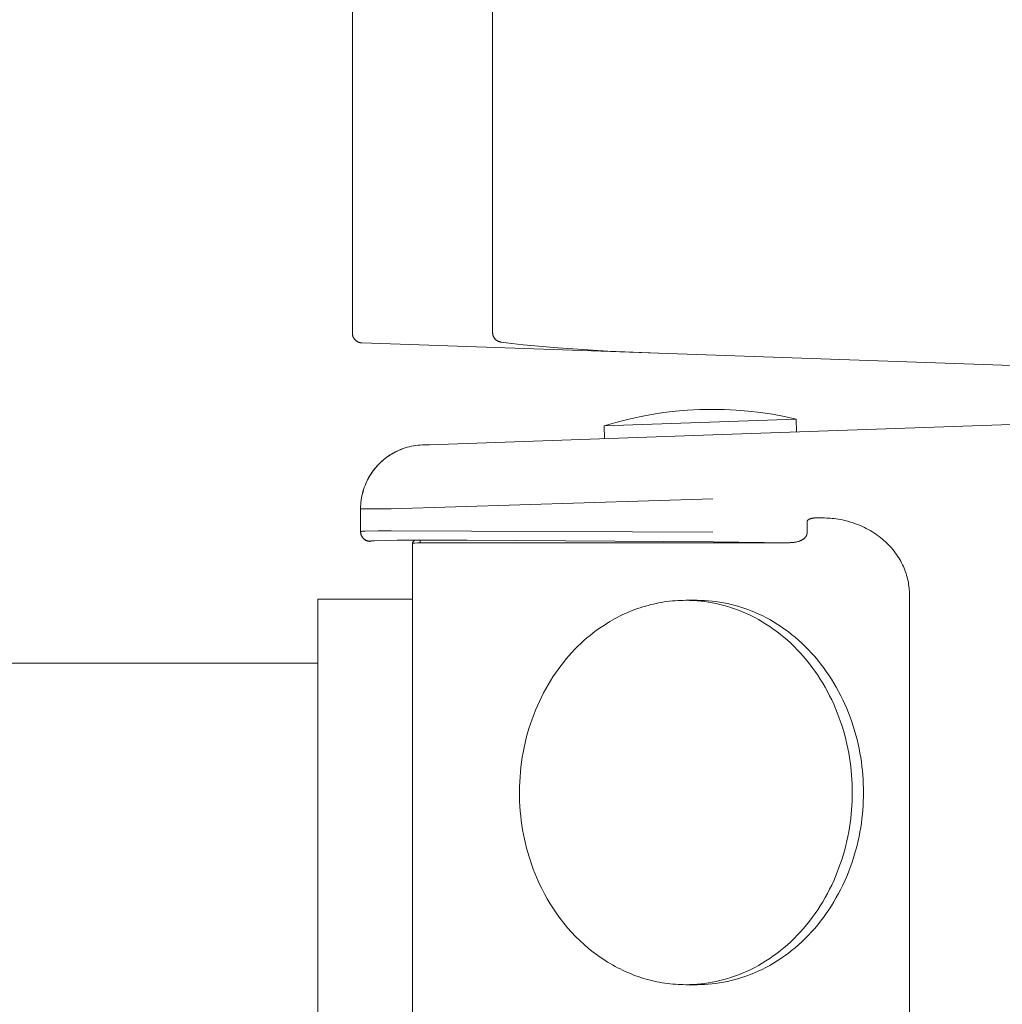
# Model space of a CAD drawing. Units: millimetres. Extents: x -1236 to 2338, y 3197 to 8161.
# Drawn here: x -558 to -481, y 6001 to 6077 of the extents above; entities that cross this region are included whole.
import ezdxf

# ---------------------------------------------------------------- set-up
doc = ezdxf.new("R2010")
doc.units = ezdxf.units.MM
doc.layers.add('Make2D$Visible$Curves$0', color=254, linetype='Continuous', lineweight=0, true_color=0xbebebe)

msp = doc.modelspace()

# ---------------------------------------------------------------- linework, layer by layer
at = {"layer": 'Make2D$Visible$Curves$0', "color": 254, "true_color": 0xd6d6d6}
for points in [[(-520.842, 6053.078), (-520.842, 6113.716)], [(-531.787, 6053.021), (-531.787, 6096.894)], [(-531.063, 6052.272), (-531.088, 6052.273), (-531.114, 6052.275), (-531.139, 6052.279), (-531.165, 6052.282), (-531.19, 6052.287), (-531.215, 6052.293), (-531.239, 6052.299), (-531.264, 6052.307), (-531.288, 6052.315), (-531.312, 6052.324), (-531.336, 6052.334), (-531.359, 6052.344), (-531.382, 6052.356), (-531.404, 6052.368), (-531.427, 6052.381), (-531.448, 6052.395), (-531.469, 6052.409), (-531.49, 6052.424), (-531.51, 6052.44), (-531.53, 6052.456), (-531.549, 6052.474), (-531.567, 6052.491), (-531.585, 6052.51), (-531.602, 6052.529), (-531.619, 6052.548), (-531.634, 6052.569), (-531.649, 6052.589), (-531.664, 6052.61), (-531.677, 6052.632), (-531.69, 6052.654), (-531.703, 6052.677), (-531.714, 6052.7), (-531.725, 6052.723), (-531.734, 6052.746), (-531.743, 6052.77), (-531.751, 6052.795), (-531.759, 6052.819), (-531.765, 6052.844), (-531.771, 6052.869), (-531.776, 6052.894), (-531.78, 6052.919), (-531.783, 6052.945), (-531.785, 6052.97), (-531.786, 6052.996), (-531.787, 6053.021)], [(-520.209, 6052.338), (-520.234, 6052.342), (-520.26, 6052.347), (-520.285, 6052.354), (-520.31, 6052.361), (-520.334, 6052.369), (-520.359, 6052.377), (-520.383, 6052.387), (-520.406, 6052.397), (-520.43, 6052.409), (-520.452, 6052.421), (-520.475, 6052.434), (-520.497, 6052.447), (-520.518, 6052.462), (-520.539, 6052.477), (-520.56, 6052.492), (-520.58, 6052.509), (-520.599, 6052.526), (-520.618, 6052.544), (-520.636, 6052.562), (-520.654, 6052.581), (-520.67, 6052.601), (-520.687, 6052.621), (-520.702, 6052.642), (-520.717, 6052.663), (-520.731, 6052.685), (-520.744, 6052.707), (-520.756, 6052.73), (-520.768, 6052.753), (-520.779, 6052.777), (-520.789, 6052.801), (-520.798, 6052.825), (-520.806, 6052.849), (-520.814, 6052.874), (-520.82, 6052.899), (-520.826, 6052.924), (-520.831, 6052.95), (-520.835, 6052.975), (-520.838, 6053.001), (-520.84, 6053.027), (-520.841, 6053.053), (-520.842, 6053.078)], [(-518.464, 6052.117), (-519.339, 6052.216), (-519.784, 6052.274), (-520.209, 6052.338)], [(-507.906, 6051.463), (-531.063, 6052.272)], [(-515.761, 6051.879), (-518.464, 6052.117)], [(-507.905, 6051.463), (-511.841, 6051.635), (-515.761, 6051.879)], [(-439.306, 6049.068), (-507.905, 6051.463)], [(-512.131, 6045.804), (-511.221, 6046.069), (-510.302, 6046.304), (-509.376, 6046.508), (-508.443, 6046.682), (-507.505, 6046.825), (-506.563, 6046.936), (-505.618, 6047.016), (-504.671, 6047.065)], [(-497.141, 6046.327), (-498.068, 6046.529), (-499.001, 6046.699), (-499.939, 6046.838), (-500.881, 6046.946), (-501.827, 6047.023), (-502.774, 6047.068), (-503.723, 6047.082), (-504.671, 6047.065)], [(-504.636, 6046.066), (-497.141, 6046.327)], [(-503.642, 6045.1), (-472.12, 6046.2)], [(-497.141, 6046.327), (-497.106, 6045.328)], [(-512.131, 6045.804), (-504.636, 6046.066)], [(-512.097, 6044.804), (-512.131, 6045.804)], [(-525.771, 6044.327), (-503.642, 6045.1)], [(-531.149, 6039.311), (-531.146, 6039.481), (-531.137, 6039.652), (-531.123, 6039.822), (-531.102, 6039.991), (-531.076, 6040.16), (-531.045, 6040.327), (-531.007, 6040.494), (-530.964, 6040.659), (-530.915, 6040.823), (-530.861, 6040.984), (-530.801, 6041.144), (-530.735, 6041.302), (-530.665, 6041.457), (-530.589, 6041.61), (-530.508, 6041.76), (-530.422, 6041.907), (-530.331, 6042.052), (-530.235, 6042.193), (-530.134, 6042.331), (-530.029, 6042.465), (-529.919, 6042.595), (-529.804, 6042.722), (-529.686, 6042.845), (-529.563, 6042.963), (-529.437, 6043.078), (-529.306, 6043.188), (-529.172, 6043.293), (-529.034, 6043.394), (-528.893, 6043.49), (-528.749, 6043.581), (-528.602, 6043.668), (-528.452, 6043.749), (-528.299, 6043.825), (-528.144, 6043.896), (-527.986, 6043.961), (-527.826, 6044.021), (-527.665, 6044.075), (-527.501, 6044.124), (-527.336, 6044.168), (-527.17, 6044.205), (-527.002, 6044.237), (-526.833, 6044.264), (-526.664, 6044.284), (-526.494, 6044.299), (-526.324, 6044.308)], [(-529.224, 6043.253), (-529.097, 6043.35), (-528.966, 6043.443), (-528.833, 6043.531), (-528.697, 6043.615), (-528.558, 6043.695), (-528.416, 6043.77), (-528.273, 6043.841), (-528.127, 6043.907), (-527.979, 6043.968), (-527.829, 6044.024), (-527.677, 6044.075)], [(-527.677, 6044.075), (-527.512, 6044.125), (-527.346, 6044.168), (-527.178, 6044.206), (-527.008, 6044.238), (-526.838, 6044.264), (-526.667, 6044.285), (-526.496, 6044.299), (-526.324, 6044.308)], [(-526.324, 6044.308), (-525.771, 6044.327)], [(-530.525, 6041.73), (-530.442, 6041.875), (-530.354, 6042.017), (-530.262, 6042.155), (-530.165, 6042.291), (-530.064, 6042.423), (-529.958, 6042.551), (-529.848, 6042.676), (-529.734, 6042.798), (-529.615, 6042.915), (-529.493, 6043.028), (-529.368, 6043.137), (-529.238, 6043.242)], [(-530.914, 6040.818), (-530.862, 6040.974), (-530.805, 6041.128), (-530.743, 6041.281), (-530.677, 6041.431), (-530.605, 6041.579), (-530.528, 6041.724)], [(-531.12, 6039.838), (-531.099, 6040.004), (-531.073, 6040.169), (-531.041, 6040.333), (-531.004, 6040.496), (-530.962, 6040.658), (-530.914, 6040.818)], [(-503.642, 6040.103), (-528.757, 6039.33)], [(-528.757, 6039.33), (-531.149, 6039.311)], [(-531.149, 6039.311), (-531.149, 6037.54)], [(-496.296, 6038.307), (-496.296, 6038.311), (-496.296, 6038.314), (-496.295, 6038.317), (-496.295, 6038.321), (-496.295, 6038.324), (-496.294, 6038.328), (-496.294, 6038.331), (-496.293, 6038.334), (-496.292, 6038.338), (-496.292, 6038.341), (-496.291, 6038.345), (-496.29, 6038.348), (-496.289, 6038.352), (-496.288, 6038.355), (-496.286, 6038.358), (-496.285, 6038.362), (-496.284, 6038.365), (-496.282, 6038.369), (-496.281, 6038.372), (-496.279, 6038.376), (-496.277, 6038.379), (-496.275, 6038.383), (-496.273, 6038.386), (-496.271, 6038.39), (-496.269, 6038.393), (-496.267, 6038.397), (-496.264, 6038.4), (-496.262, 6038.404), (-496.259, 6038.407), (-496.257, 6038.411), (-496.254, 6038.414), (-496.251, 6038.418), (-496.248, 6038.421), (-496.245, 6038.425), (-496.238, 6038.432), (-496.232, 6038.438), (-496.224, 6038.445), (-496.217, 6038.452), (-496.209, 6038.459), (-496.2, 6038.465), (-496.192, 6038.472), (-496.183, 6038.478), (-496.173, 6038.484), (-496.163, 6038.49), (-496.153, 6038.496), (-496.142, 6038.502), (-496.131, 6038.508), (-496.12, 6038.514), (-496.109, 6038.52), (-496.097, 6038.525), (-496.085, 6038.53), (-496.072, 6038.535), (-496.06, 6038.54), (-496.034, 6038.55), (-496.007, 6038.558), (-495.979, 6038.567), (-495.95, 6038.574), (-495.922, 6038.58), (-495.892, 6038.586), (-495.863, 6038.591), (-495.833, 6038.596), (-495.803, 6038.599), (-495.773, 6038.602), (-495.744, 6038.605), (-495.715, 6038.606), (-495.686, 6038.607), (-495.657, 6038.607)], [(-495.657, 6038.607), (-495.224, 6038.607)], [(-495.224, 6038.607), (-495.091, 6038.607)], [(-495.091, 6038.607), (-494.94, 6038.606), (-494.788, 6038.601), (-494.635, 6038.594), (-494.481, 6038.583), (-494.326, 6038.569), (-494.17, 6038.552), (-494.013, 6038.531), (-493.855, 6038.507), (-493.697, 6038.48), (-493.539, 6038.449), (-493.381, 6038.414), (-493.222, 6038.376), (-493.064, 6038.334), (-492.906, 6038.288), (-492.748, 6038.239), (-492.591, 6038.186), (-492.435, 6038.129), (-492.279, 6038.069), (-492.125, 6038.005), (-491.972, 6037.937), (-491.82, 6037.866), (-491.67, 6037.79), (-491.521, 6037.712), (-491.375, 6037.629), (-491.23, 6037.544), (-491.088, 6037.454), (-490.948, 6037.362), (-490.811, 6037.265), (-490.676, 6037.166), (-490.544, 6037.064), (-490.415, 6036.958), (-490.289, 6036.85), (-490.166, 6036.739), (-490.047, 6036.625), (-489.931, 6036.508), (-489.819, 6036.389), (-489.71, 6036.268), (-489.605, 6036.144), (-489.504, 6036.018), (-489.407, 6035.891), (-489.314, 6035.761), (-489.224, 6035.63), (-489.139, 6035.497), (-489.058, 6035.363), (-488.982, 6035.228), (-488.909, 6035.091), (-488.841, 6034.954), (-488.777, 6034.816), (-488.717, 6034.677), (-488.661, 6034.538), (-488.609, 6034.398), (-488.562, 6034.258), (-488.519, 6034.118), (-488.479, 6033.978), (-488.444, 6033.839), (-488.413, 6033.699), (-488.386, 6033.56), (-488.363, 6033.422), (-488.343, 6033.284), (-488.327, 6033.147), (-488.315, 6033.01), (-488.307, 6032.875), (-488.301, 6032.741), (-488.3, 6032.607)], [(-496.296, 6038.307), (-496.296, 6037.41)], [(-531.149, 6037.54), (-531.149, 6037.54), (-531.149, 6037.54), (-531.149, 6037.54), (-531.149, 6037.54), (-531.149, 6037.541), (-531.149, 6037.541), (-531.149, 6037.541), (-531.149, 6037.541), (-531.149, 6037.541), (-531.149, 6037.541), (-531.149, 6037.541), (-531.149, 6037.541), (-531.149, 6037.541), (-531.149, 6037.542), (-531.148, 6037.542), (-531.148, 6037.542), (-531.148, 6037.542), (-531.148, 6037.542), (-531.148, 6037.542), (-531.148, 6037.542), (-531.148, 6037.542), (-531.148, 6037.542), (-531.148, 6037.543), (-531.148, 6037.543), (-531.147, 6037.543), (-531.147, 6037.543), (-531.147, 6037.543), (-531.147, 6037.543), (-531.147, 6037.543), (-531.147, 6037.544), (-531.146, 6037.544), (-531.146, 6037.544), (-531.146, 6037.544), (-531.145, 6037.544), (-531.145, 6037.545), (-531.144, 6037.545), (-531.144, 6037.545), (-531.143, 6037.545), (-531.142, 6037.546), (-531.141, 6037.546), (-531.14, 6037.547), (-531.139, 6037.547), (-531.138, 6037.548), (-531.136, 6037.548), (-531.133, 6037.549), (-531.13, 6037.55), (-531.127, 6037.551), (-531.119, 6037.552), (-531.109, 6037.554), (-531.099, 6037.556), (-531.087, 6037.557), (-531.06, 6037.56), (-530.991, 6037.567), (-530.795, 6037.578), (-529.767, 6037.604), (-528.757, 6037.613)], [(-530.409, 6036.79), (-530.435, 6036.791), (-530.461, 6036.793), (-530.487, 6036.795), (-530.512, 6036.799), (-530.538, 6036.803), (-530.563, 6036.808), (-530.588, 6036.815), (-530.613, 6036.822), (-530.638, 6036.829), (-530.663, 6036.838), (-530.687, 6036.848), (-530.711, 6036.858), (-530.734, 6036.869), (-530.757, 6036.881), (-530.78, 6036.894), (-530.802, 6036.907), (-530.823, 6036.922), (-530.845, 6036.937), (-530.865, 6036.953), (-530.885, 6036.969), (-530.905, 6036.986), (-530.924, 6037.004), (-530.942, 6037.023), (-530.959, 6037.042), (-530.976, 6037.061), (-530.993, 6037.082), (-531.008, 6037.102), (-531.023, 6037.124), (-531.037, 6037.146), (-531.05, 6037.168), (-531.063, 6037.191), (-531.074, 6037.214), (-531.085, 6037.237), (-531.095, 6037.261), (-531.104, 6037.286), (-531.113, 6037.31), (-531.12, 6037.335), (-531.127, 6037.36), (-531.133, 6037.385), (-531.138, 6037.411), (-531.142, 6037.437), (-531.145, 6037.462), (-531.147, 6037.488), (-531.149, 6037.514), (-531.149, 6037.54)], [(-530.409, 6036.78), (-530.435, 6036.781), (-530.461, 6036.782), (-530.487, 6036.785), (-530.512, 6036.788), (-530.538, 6036.793), (-530.563, 6036.798), (-530.588, 6036.804), (-530.613, 6036.811), (-530.638, 6036.819), (-530.663, 6036.828), (-530.687, 6036.837), (-530.711, 6036.848), (-530.734, 6036.859), (-530.757, 6036.871), (-530.78, 6036.884), (-530.802, 6036.897), (-530.823, 6036.911), (-530.845, 6036.926), (-530.865, 6036.942), (-530.885, 6036.959), (-530.905, 6036.976), (-530.924, 6036.994), (-530.942, 6037.012), (-530.959, 6037.031), (-530.976, 6037.051), (-530.993, 6037.071), (-531.008, 6037.092), (-531.023, 6037.113), (-531.037, 6037.135), (-531.05, 6037.158), (-531.063, 6037.18), (-531.074, 6037.203), (-531.085, 6037.227), (-531.095, 6037.251), (-531.104, 6037.275), (-531.113, 6037.3), (-531.12, 6037.325), (-531.127, 6037.35), (-531.133, 6037.375), (-531.138, 6037.4), (-531.142, 6037.426), (-531.145, 6037.452), (-531.147, 6037.478), (-531.149, 6037.504), (-531.149, 6037.53)], [(-528.757, 6037.613), (-503.642, 6037.501)], [(-496.296, 6037.405), (-496.296, 6037.397), (-496.296, 6037.389), (-496.297, 6037.381), (-496.298, 6037.373), (-496.298, 6037.364), (-496.299, 6037.356), (-496.301, 6037.348), (-496.302, 6037.34), (-496.304, 6037.331), (-496.305, 6037.323), (-496.307, 6037.314), (-496.309, 6037.306), (-496.312, 6037.298), (-496.314, 6037.289), (-496.317, 6037.281), (-496.32, 6037.272), (-496.323, 6037.264), (-496.326, 6037.255), (-496.329, 6037.247), (-496.333, 6037.238), (-496.337, 6037.23), (-496.341, 6037.221), (-496.345, 6037.213), (-496.349, 6037.204), (-496.354, 6037.196), (-496.359, 6037.187), (-496.364, 6037.179), (-496.369, 6037.17), (-496.375, 6037.162), (-496.38, 6037.153), (-496.392, 6037.137), (-496.405, 6037.12), (-496.418, 6037.103), (-496.433, 6037.087), (-496.448, 6037.07), (-496.464, 6037.054), (-496.481, 6037.038), (-496.498, 6037.022), (-496.517, 6037.007), (-496.536, 6036.991), (-496.556, 6036.976), (-496.576, 6036.961), (-496.598, 6036.946), (-496.62, 6036.932), (-496.643, 6036.918), (-496.666, 6036.904), (-496.691, 6036.891), (-496.715, 6036.877), (-496.741, 6036.865), (-496.767, 6036.852), (-496.794, 6036.84), (-496.821, 6036.829), (-496.848, 6036.818), (-496.877, 6036.807), (-496.905, 6036.796), (-496.964, 6036.777), (-497.023, 6036.759), (-497.084, 6036.743), (-497.146, 6036.729), (-497.209, 6036.716), (-497.272, 6036.706), (-497.336, 6036.697), (-497.399, 6036.69), (-497.462, 6036.684), (-497.524, 6036.68), (-497.586, 6036.678), (-497.647, 6036.677)], [(-496.296, 6037.41), (-496.296, 6037.405)], [(-528.293, 6036.864), (-529.83, 6036.84), (-530.081, 6036.829), (-530.263, 6036.818), (-530.327, 6036.811), (-530.352, 6036.808), (-530.363, 6036.806), (-530.373, 6036.804), (-530.381, 6036.803), (-530.385, 6036.802), (-530.388, 6036.801), (-530.392, 6036.8), (-530.395, 6036.799), (-530.397, 6036.798), (-530.399, 6036.798), (-530.4, 6036.797), (-530.401, 6036.797), (-530.402, 6036.797), (-530.403, 6036.796), (-530.404, 6036.796), (-530.405, 6036.795), (-530.405, 6036.795), (-530.406, 6036.794), (-530.407, 6036.794), (-530.407, 6036.793), (-530.408, 6036.793), (-530.408, 6036.793), (-530.408, 6036.792), (-530.409, 6036.792), (-530.409, 6036.791), (-530.409, 6036.791), (-530.409, 6036.79)], [(-530.409, 6036.79), (-530.409, 6036.78)], [(-522.84, 6036.878), (-528.293, 6036.864)], [(-527.1, 6036.634), (-527.1, 6036.635), (-527.1, 6036.635), (-527.1, 6036.636), (-527.1, 6036.637), (-527.1, 6036.637), (-527.1, 6036.638), (-527.099, 6036.639), (-527.099, 6036.64), (-527.099, 6036.642), (-527.098, 6036.644), (-527.098, 6036.646), (-527.097, 6036.648), (-527.096, 6036.651), (-527.095, 6036.653), (-527.093, 6036.659), (-527.09, 6036.665), (-527.087, 6036.672), (-527.084, 6036.679), (-527.08, 6036.685), (-527.072, 6036.701), (-527.062, 6036.717), (-527.051, 6036.736), (-527.038, 6036.756), (-527.023, 6036.778), (-527.006, 6036.801), (-526.988, 6036.826), (-526.953, 6036.87)], [(-527.1, 5933.721), (-527.1, 6036.634)], [(-527.095, 6036.63), (-527.095, 6036.629), (-527.095, 6036.629), (-527.095, 6036.629), (-527.096, 6036.629), (-527.096, 6036.629), (-527.096, 6036.629), (-527.096, 6036.629), (-527.096, 6036.629), (-527.096, 6036.629), (-527.096, 6036.629), (-527.096, 6036.629), (-527.096, 6036.629), (-527.097, 6036.629), (-527.097, 6036.629), (-527.097, 6036.629), (-527.097, 6036.629), (-527.097, 6036.629), (-527.097, 6036.629), (-527.097, 6036.629), (-527.097, 6036.629), (-527.098, 6036.629), (-527.098, 6036.629), (-527.098, 6036.629), (-527.098, 6036.629), (-527.098, 6036.629), (-527.098, 6036.629), (-527.098, 6036.629), (-527.098, 6036.629), (-527.098, 6036.629), (-527.099, 6036.629), (-527.099, 6036.629), (-527.099, 6036.63), (-527.099, 6036.63), (-527.099, 6036.63), (-527.099, 6036.63), (-527.099, 6036.63), (-527.099, 6036.63), (-527.099, 6036.63), (-527.099, 6036.63), (-527.1, 6036.63), (-527.1, 6036.63), (-527.1, 6036.63), (-527.1, 6036.63), (-527.1, 6036.631), (-527.1, 6036.631), (-527.1, 6036.631), (-527.1, 6036.631), (-527.1, 6036.631), (-527.1, 6036.631), (-527.1, 6036.631), (-527.1, 6036.631), (-527.1, 6036.631), (-527.1, 6036.632), (-527.1, 6036.632), (-527.1, 6036.632), (-527.1, 6036.632), (-527.1, 6036.632), (-527.1, 6036.632), (-527.1, 6036.632), (-527.1, 6036.632), (-527.1, 6036.632), (-527.1, 6036.633), (-527.1, 6036.633), (-527.1, 6036.633), (-527.1, 6036.633), (-527.1, 6036.633), (-527.1, 6036.633), (-527.1, 6036.633), (-527.1, 6036.633), (-527.1, 6036.634), (-527.1, 6036.634), (-527.1, 6036.634), (-527.1, 6036.634), (-527.1, 6036.634)], [(-527.095, 6036.63), (-527.094, 6036.63), (-527.093, 6036.63), (-527.092, 6036.631), (-527.091, 6036.631), (-527.089, 6036.632), (-527.087, 6036.632), (-527.084, 6036.633), (-527.081, 6036.634), (-527.074, 6036.635), (-527.066, 6036.636), (-527.057, 6036.638), (-527.036, 6036.64), (-526.981, 6036.645), (-526.91, 6036.65), (-526.72, 6036.659), (-526.473, 6036.666), (-525.1, 6036.677)], [(-526.487, 6036.872), (-526.487, 6036.665)], [(-497.647, 6036.677), (-525.1, 6036.677)], [(-503.625, 6036.751), (-522.84, 6036.878)], [(-497.647, 6036.677), (-503.625, 6036.751)], [(-488.3, 6032.607), (-488.3, 5937.747)], [(-505.756, 6032.177), (-505.967, 6032.175), (-506.177, 6032.169), (-506.388, 6032.16), (-506.599, 6032.146), (-506.811, 6032.128), (-507.022, 6032.106), (-507.233, 6032.08), (-507.445, 6032.05), (-507.656, 6032.016), (-507.866, 6031.978), (-508.076, 6031.936), (-508.286, 6031.89), (-508.495, 6031.84), (-508.704, 6031.786), (-508.911, 6031.728), (-509.118, 6031.666), (-509.324, 6031.6), (-509.529, 6031.531), (-509.733, 6031.457), (-509.936, 6031.38), (-510.138, 6031.298), (-510.338, 6031.213), (-510.537, 6031.125), (-510.734, 6031.032), (-510.93, 6030.936), (-511.124, 6030.837), (-511.317, 6030.734), (-511.507, 6030.627), (-511.696, 6030.517), (-511.883, 6030.404), (-512.251, 6030.168)], [(-492.766, 6017.177), (-492.769, 6017.51), (-492.779, 6017.846), (-492.795, 6018.184), (-492.818, 6018.525), (-492.849, 6018.868), (-492.886, 6019.213), (-492.931, 6019.559), (-492.983, 6019.907), (-493.042, 6020.256), (-493.11, 6020.605), (-493.185, 6020.955), (-493.267, 6021.305), (-493.358, 6021.654), (-493.457, 6022.004), (-493.563, 6022.352), (-493.678, 6022.699), (-493.801, 6023.044), (-493.931, 6023.387), (-494.07, 6023.728), (-494.217, 6024.067), (-494.372, 6024.402), (-494.535, 6024.734), (-494.705, 6025.062), (-494.883, 6025.386), (-495.069, 6025.705), (-495.263, 6026.019), (-495.463, 6026.328), (-495.671, 6026.632), (-495.886, 6026.93), (-496.108, 6027.221), (-496.336, 6027.506), (-496.571, 6027.784), (-496.812, 6028.055), (-497.058, 6028.319), (-497.311, 6028.575), (-497.568, 6028.823), (-497.831, 6029.063), (-498.099, 6029.294), (-498.371, 6029.518), (-498.648, 6029.732), (-498.928, 6029.938), (-499.212, 6030.135), (-499.5, 6030.323), (-499.79, 6030.502), (-500.083, 6030.671), (-500.378, 6030.831), (-500.675, 6030.982), (-500.975, 6031.124), (-501.275, 6031.257), (-501.577, 6031.38), (-501.879, 6031.494), (-502.182, 6031.598), (-502.485, 6031.694), (-502.788, 6031.781), (-503.091, 6031.858), (-503.392, 6031.927), (-503.694, 6031.987), (-503.994, 6032.039), (-504.292, 6032.082), (-504.589, 6032.117), (-504.884, 6032.144), (-505.177, 6032.162), (-505.468, 6032.174), (-505.756, 6032.177)], [(-505.756, 6032.177), (-504.882, 6032.177)], [(-505.319, 6032.169), (-505.101, 6032.175), (-504.882, 6032.177)], [(-504.882, 6032.177), (-504.594, 6032.174), (-504.303, 6032.162), (-504.01, 6032.144), (-503.715, 6032.117), (-503.418, 6032.082), (-503.119, 6032.039), (-502.819, 6031.987), (-502.518, 6031.927), (-502.216, 6031.858), (-501.914, 6031.781), (-501.611, 6031.694), (-501.308, 6031.598), (-501.005, 6031.494), (-500.702, 6031.38), (-500.401, 6031.257), (-500.1, 6031.124), (-499.801, 6030.982), (-499.504, 6030.831), (-499.209, 6030.671), (-498.916, 6030.502), (-498.625, 6030.323), (-498.338, 6030.135), (-498.054, 6029.938), (-497.774, 6029.732), (-497.497, 6029.518), (-497.225, 6029.294), (-496.957, 6029.063), (-496.694, 6028.823), (-496.436, 6028.575), (-496.184, 6028.319), (-495.937, 6028.055), (-495.697, 6027.784), (-495.462, 6027.506), (-495.234, 6027.221), (-495.012, 6026.93), (-494.797, 6026.632), (-494.589, 6026.328), (-494.388, 6026.019), (-494.195, 6025.705), (-494.009, 6025.386), (-493.831, 6025.062), (-493.66, 6024.734), (-493.498, 6024.402), (-493.343, 6024.067), (-493.196, 6023.728), (-493.057, 6023.387), (-492.927, 6023.044), (-492.804, 6022.699), (-492.689, 6022.352), (-492.582, 6022.004), (-492.484, 6021.654), (-492.393, 6021.305), (-492.31, 6020.955), (-492.235, 6020.605), (-492.168, 6020.256), (-492.109, 6019.907), (-492.057, 6019.559), (-492.012, 6019.213), (-491.974, 6018.868), (-491.944, 6018.525), (-491.921, 6018.184), (-491.905, 6017.846), (-491.895, 6017.51), (-491.892, 6017.177)], [(-512.251, 6030.168), (-512.5, 6029.998), (-512.747, 6029.82), (-512.992, 6029.635), (-513.236, 6029.441), (-513.478, 6029.24), (-513.718, 6029.03), (-513.955, 6028.812), (-514.19, 6028.586), (-514.422, 6028.352), (-514.65, 6028.11), (-514.875, 6027.86), (-515.096, 6027.603), (-515.313, 6027.337), (-515.526, 6027.064), (-515.734, 6026.783), (-515.936, 6026.495), (-516.134, 6026.2), (-516.326, 6025.897), (-516.513, 6025.588), (-516.693, 6025.272), (-516.867, 6024.949), (-517.034, 6024.621), (-517.195, 6024.286), (-517.349, 6023.946), (-517.495, 6023.601), (-517.634, 6023.25), (-517.766, 6022.895), (-517.89, 6022.535), (-518.005, 6022.172), (-518.113, 6021.804), (-518.213, 6021.433), (-518.304, 6021.06), (-518.387, 6020.683), (-518.461, 6020.305), (-518.527, 6019.924), (-518.584, 6019.543), (-518.633, 6019.16), (-518.673, 6018.776), (-518.704, 6018.392), (-518.727, 6018.008), (-518.741, 6017.625), (-518.747, 6017.243), (-518.744, 6016.861), (-518.733, 6016.482), (-518.713, 6016.104), (-518.686, 6015.728), (-518.65, 6015.356), (-518.607, 6014.986), (-518.556, 6014.619), (-518.498, 6014.256), (-518.432, 6013.897), (-518.359, 6013.541), (-518.279, 6013.19), (-518.193, 6012.844), (-518.1, 6012.503), (-518, 6012.166), (-517.895, 6011.835), (-517.784, 6011.509), (-517.667, 6011.189), (-517.544, 6010.875), (-517.417, 6010.566), (-517.285, 6010.264), (-517.148, 6009.968), (-517.006, 6009.677)], [(-505.756, 6002.177), (-505.468, 6002.181), (-505.177, 6002.192), (-504.884, 6002.211), (-504.589, 6002.238), (-504.292, 6002.273), (-503.994, 6002.316), (-503.694, 6002.368), (-503.392, 6002.428), (-503.091, 6002.497), (-502.788, 6002.574), (-502.485, 6002.661), (-502.182, 6002.756), (-501.879, 6002.861), (-501.577, 6002.975), (-501.275, 6003.098), (-500.975, 6003.231), (-500.675, 6003.372), (-500.378, 6003.523), (-500.083, 6003.684), (-499.79, 6003.853), (-499.5, 6004.032), (-499.212, 6004.22), (-498.928, 6004.417), (-498.648, 6004.622), (-498.371, 6004.837), (-498.099, 6005.06), (-497.831, 6005.292), (-497.568, 6005.532), (-497.311, 6005.78), (-497.058, 6006.036), (-496.812, 6006.3), (-496.571, 6006.571), (-496.336, 6006.849), (-496.108, 6007.134), (-495.886, 6007.425), (-495.671, 6007.723), (-495.463, 6008.026), (-495.263, 6008.336), (-495.069, 6008.65), (-494.883, 6008.969), (-494.705, 6009.293), (-494.535, 6009.621), (-494.372, 6009.953), (-494.217, 6010.288), (-494.07, 6010.626), (-493.931, 6010.967), (-493.801, 6011.311), (-493.678, 6011.656), (-493.563, 6012.003), (-493.457, 6012.351), (-493.358, 6012.7), (-493.267, 6013.05), (-493.185, 6013.4), (-493.11, 6013.75), (-493.042, 6014.099), (-492.983, 6014.448), (-492.931, 6014.796), (-492.886, 6015.142), (-492.849, 6015.487), (-492.818, 6015.83), (-492.795, 6016.17), (-492.779, 6016.509), (-492.769, 6016.844), (-492.766, 6017.177)], [(-491.892, 6017.177), (-491.895, 6016.844), (-491.905, 6016.509), (-491.921, 6016.17), (-491.944, 6015.83), (-491.974, 6015.487), (-492.012, 6015.142), (-492.057, 6014.796), (-492.109, 6014.448), (-492.168, 6014.099), (-492.235, 6013.75), (-492.31, 6013.4), (-492.393, 6013.05), (-492.484, 6012.7), (-492.582, 6012.351), (-492.689, 6012.003), (-492.804, 6011.656), (-492.927, 6011.311), (-493.057, 6010.967), (-493.196, 6010.626), (-493.343, 6010.288), (-493.498, 6009.953), (-493.66, 6009.621), (-493.831, 6009.293), (-494.009, 6008.969), (-494.195, 6008.65), (-494.388, 6008.336), (-494.589, 6008.026), (-494.797, 6007.723), (-495.012, 6007.425), (-495.234, 6007.134), (-495.462, 6006.849), (-495.697, 6006.571), (-495.937, 6006.3), (-496.184, 6006.036), (-496.436, 6005.78), (-496.694, 6005.532), (-496.957, 6005.292), (-497.225, 6005.06), (-497.497, 6004.837), (-497.774, 6004.622), (-498.054, 6004.417), (-498.338, 6004.22), (-498.625, 6004.032), (-498.916, 6003.853), (-499.209, 6003.684), (-499.504, 6003.523), (-499.801, 6003.372), (-500.1, 6003.231), (-500.401, 6003.098), (-500.702, 6002.975), (-501.005, 6002.861), (-501.308, 6002.756), (-501.611, 6002.661), (-501.914, 6002.574), (-502.216, 6002.497), (-502.518, 6002.428), (-502.819, 6002.368), (-503.119, 6002.316), (-503.418, 6002.273), (-503.715, 6002.238), (-504.01, 6002.211), (-504.303, 6002.192), (-504.594, 6002.181), (-504.882, 6002.177)], [(-517.006, 6009.677), (-516.797, 6009.274), (-516.575, 6008.874), (-516.34, 6008.481), (-516.093, 6008.093), (-515.834, 6007.712), (-515.562, 6007.339), (-515.279, 6006.975), (-514.984, 6006.619), (-514.677, 6006.274), (-514.36, 6005.939), (-514.032, 6005.615), (-513.694, 6005.303), (-513.346, 6005.004), (-512.99, 6004.718), (-512.808, 6004.58), (-512.624, 6004.445), (-512.439, 6004.314), (-512.251, 6004.187), (-512.062, 6004.063), (-511.871, 6003.943), (-511.678, 6003.827), (-511.484, 6003.714), (-511.288, 6003.606), (-511.091, 6003.501), (-510.893, 6003.4), (-510.693, 6003.303), (-510.492, 6003.21), (-510.29, 6003.121), (-510.087, 6003.036), (-509.883, 6002.955), (-509.679, 6002.878), (-509.473, 6002.805), (-509.268, 6002.736), (-509.061, 6002.671), (-508.854, 6002.61), (-508.647, 6002.553), (-508.439, 6002.501), (-508.232, 6002.452), (-508.024, 6002.408), (-507.816, 6002.367), (-507.609, 6002.331), (-507.401, 6002.298), (-507.194, 6002.27), (-506.987, 6002.245), (-506.78, 6002.224), (-506.574, 6002.207), (-506.369, 6002.194), (-506.164, 6002.185), (-505.96, 6002.179), (-505.756, 6002.177)], [(-504.882, 6002.177), (-505.756, 6002.177)], [(-504.882, 6002.177), (-505.101, 6002.179), (-505.319, 6002.186)]]:
    msp.add_lwpolyline(points, dxfattribs=at)
at = {"layer": 'Make2D$Visible$Curves$0', "color": 126, "true_color": 0x008060}
for points in [[(-534.486, 6032.267), (-534.486, 5930.467)], [(-527.1, 6032.267), (-534.486, 6032.267)], [(-534.486, 6027.267), (-574.375, 6027.267)]]:
    msp.add_lwpolyline(points, dxfattribs=at)

doc.saveas('drawing.dxf')
